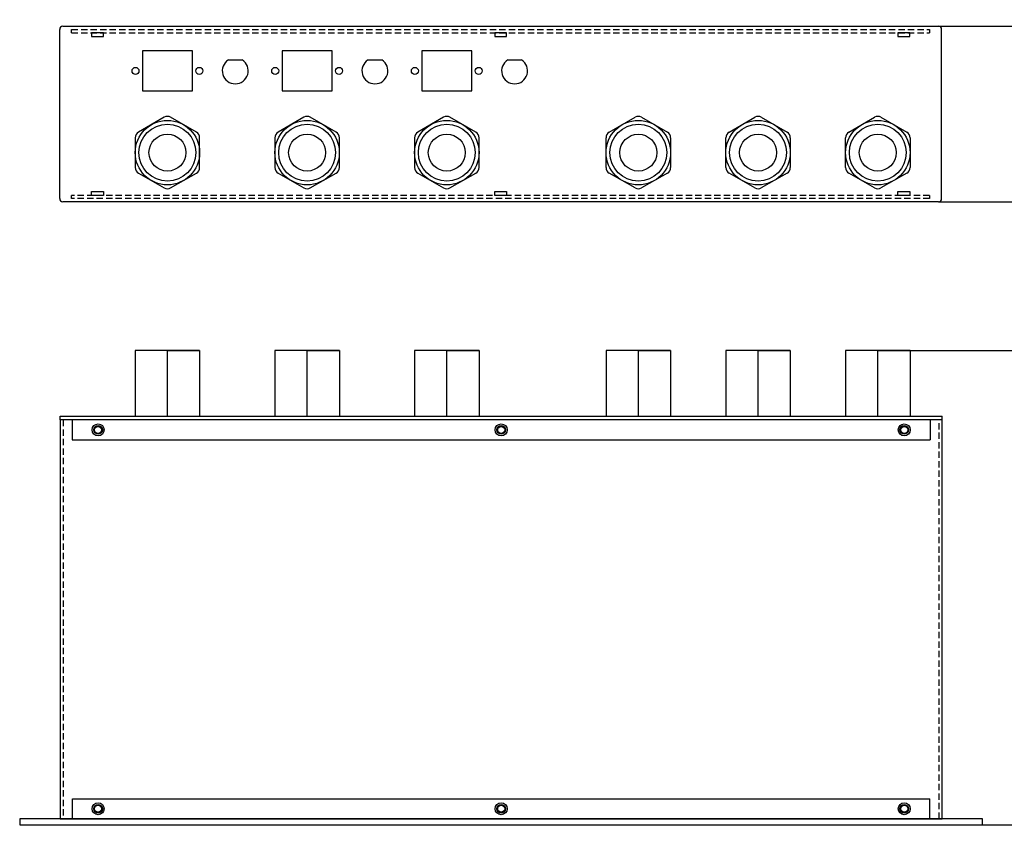
# Model space of a CAD drawing. Units: millimetres. Extents: x 157 to 1010, y -436 to 391.
# Drawn here: x 162 to 655, y -16 to 391 of the extents above; entities that cross this region are included whole.
import ezdxf

# ---------------------------------------------------------------- set-up
doc = ezdxf.new("R2010")
doc.units = ezdxf.units.MM
doc.linetypes.add('HIDDEN2', pattern=[4.7625, 3.175, -1.5875])
doc.layers.add('Dims', color=5, linetype='Continuous')
doc.layers.add('IK81DIST32UK', color=7, linetype='Continuous')
doc.styles.get("Standard").update_dxf_attribs({"font": 'ARTxt.shx'})
doc.dimstyles.new('ISO-25', dxfattribs={"dimtxt": 2.5, "dimasz": 2.5, "dimexe": 1.25, "dimexo": 0.625, "dimtad": 1, "dimtxsty": 'Standard', "dimcen": -2.5, "dimadec": 0, "dimazin": 0, "dimtfac": 1, "dimtmove": 0, "dimatfit": 3, "dimfxl": 1, "dimarcsym": 0})

# ---------------------------------------------------------------- blocks, each defined once
blk = doc.blocks.new('_ArchTick')
at = {"color": 0, "linetype": 'ByBlock', "const_width": 0.15}
blk.add_lwpolyline([(-0.5, -0.5), (0.5, 0.5)], dxfattribs=at)
blk = doc.blocks.new('*D10')
at = {"layer": 'Defpoints', "color": 0}
for p in [(621.04, 387.38), (621.04, 299.38), (793.04, 299.38)]:
    blk.add_point(p, dxfattribs=at)
at = {"layer": 'Dims', "color": 0, "lineweight": -2}
for p, q in [((622.04, 387.38), (794.04, 387.38)), ((793.04, 387.38), (793.04, 299.38)), ((793.04, 305.38), (793.04, 311.38)), ((622.04, 299.38), (794.04, 299.38)), ((793.04, 299.38), (793.04, 293.38))]:
    blk.add_line(p, q, dxfattribs=at)
at = {"layer": 'Dims', "color": 0, "lineweight": -2, "xscale": 6, "yscale": 6, "zscale": 6}
for p, rotation in [((793.04, 387.38), 90), ((793.04, 299.38), 270)]:
    blk.add_blockref('_ArchTick', p, dxfattribs=dict(at, rotation=rotation))
at = {"layer": 'Dims', "color": 7, "insert": (793.04, 241.13), "char_height": 15, "attachment_point": 5, "rotation": 90}
blk.add_mtext('88,00mm\\P [3,46"]', dxfattribs=at)
blk = doc.blocks.new('*D11')
at = {"layer": 'Defpoints', "color": 0}
for p in [(606.79, 224.77), (606.79, -13.03), (713.2, -13.03)]:
    blk.add_point(p, dxfattribs=at)
at = {"layer": 'Dims', "color": 0, "lineweight": -2}
for p, q in [((607.79, 224.77), (714.2, 224.77)), ((713.2, 224.77), (713.2, -13.03)), ((607.79, -13.03), (714.2, -13.03))]:
    blk.add_line(p, q, dxfattribs=at)
at = {"layer": 'Dims', "color": 0, "lineweight": -2, "xscale": 6, "yscale": 6, "zscale": 6}
for p, rotation in [((713.2, 224.77), 90), ((713.2, -13.03), 270)]:
    blk.add_blockref('_ArchTick', p, dxfattribs=dict(at, rotation=rotation))
at = {"layer": 'Dims', "color": 7, "char_height": 15, "attachment_point": 5, "rotation": 90}
for s, insert in [('238,00mm', (698.45, 105.87)), ('[9,36"]', (727.95, 105.87))]:
    blk.add_mtext(s, dxfattribs=dict(at, insert=insert))

msp = doc.modelspace()

# ---------------------------------------------------------------- linework, layer by layer
at = {"layer": 'IK81DIST32UK'}
for p, q in [((181.643, 300.978), (181.643, 385.778)), ((183.243, 387.378), (622.043, 387.378)), ((187.643, 384.178), (187.643, 385.778)), ((617.643, 385.778), (617.643, 384.178)), ((623.643, 300.978), (623.643, 385.778)), ((203.643, 384.178), (197.643, 384.178)), ((197.643, 384.178), (197.643, 382.178)), ((197.643, 382.178), (203.643, 382.178)), ((203.643, 382.178), (203.643, 384.178)), ((405.643, 384.178), (399.643, 384.178)), ((399.643, 384.178), (399.643, 382.178)), ((399.643, 382.178), (405.643, 382.178)), ((405.643, 382.178), (405.643, 384.178)), ((607.643, 384.178), (601.643, 384.178)), ((601.643, 384.178), (601.643, 382.178)), ((601.643, 382.178), (607.643, 382.178)), ((607.643, 382.178), (607.643, 384.178)), ((248.143, 375.02), (223.143, 375.02)), ((223.143, 375.02), (223.143, 355.02)), ((248.143, 355.02), (248.143, 375.02)), ((266.179, 370.52), (273.108, 370.52)), ((318.143, 375.02), (293.143, 375.02)), ((293.143, 375.02), (293.143, 355.02)), ((318.143, 355.02), (318.143, 375.02)), ((336.179, 370.52), (343.108, 370.52)), ((388.143, 375.02), (363.143, 375.02)), ((363.143, 375.02), (363.143, 355.02)), ((388.143, 355.02), (388.143, 375.02)), ((406.179, 370.52), (413.108, 370.52)), ((223.143, 355.02), (248.143, 355.02)), ((293.143, 355.02), (318.143, 355.02)), ((363.143, 355.02), (388.143, 355.02)), ((234.043, 341.747), (221.092, 334.269)), ((250.195, 334.269), (237.243, 341.747)), ((304.043, 341.747), (291.092, 334.269)), ((320.195, 334.269), (307.243, 341.747)), ((374.043, 341.747), (361.092, 334.269)), ((390.195, 334.269), (377.243, 341.747)), ((457.092, 334.269), (470.043, 341.747)), ((473.243, 341.747), (486.195, 334.269)), ((517.092, 334.269), (530.043, 341.747)), ((533.243, 341.747), (546.195, 334.269)), ((577.092, 334.269), (590.043, 341.747)), ((593.243, 341.747), (606.195, 334.269)), ((219.492, 331.498), (219.492, 316.543)), ((251.795, 316.543), (251.795, 331.498)), ((289.492, 331.498), (289.492, 316.543)), ((321.795, 316.543), (321.795, 331.498)), ((359.492, 331.498), (359.492, 316.543)), ((391.795, 316.543), (391.795, 331.498)), ((455.492, 316.543), (455.492, 331.498)), ((487.795, 331.498), (487.795, 316.543)), ((515.492, 316.543), (515.492, 331.498)), ((547.795, 331.498), (547.795, 316.543)), ((575.492, 316.543), (575.492, 331.498)), ((607.795, 331.498), (607.795, 316.543)), ((221.092, 313.772), (234.043, 306.294)), ((237.243, 306.294), (250.195, 313.772)), ((291.092, 313.772), (304.043, 306.294)), ((307.243, 306.294), (320.195, 313.772)), ((361.092, 313.772), (374.043, 306.294)), ((377.243, 306.294), (390.195, 313.772)), ((470.043, 306.294), (457.092, 313.772)), ((486.195, 313.772), (473.243, 306.294)), ((530.043, 306.294), (517.092, 313.772)), ((546.195, 313.772), (533.243, 306.294)), ((590.043, 306.294), (577.092, 313.772)), ((606.195, 313.772), (593.243, 306.294)), ((187.643, 300.978), (187.643, 302.578)), ((197.643, 304.578), (203.643, 304.578)), ((197.643, 302.578), (197.643, 304.578)), ((203.643, 302.578), (197.643, 302.578)), ((203.643, 304.578), (203.643, 302.578)), ((399.643, 304.578), (405.643, 304.578)), ((399.643, 302.578), (399.643, 304.578)), ((405.643, 302.578), (399.643, 302.578)), ((405.643, 304.578), (405.643, 302.578)), ((601.643, 304.578), (607.643, 304.578)), ((601.643, 302.578), (601.643, 304.578)), ((607.643, 302.578), (601.643, 302.578)), ((607.643, 304.578), (607.643, 302.578)), ((617.643, 302.578), (617.643, 300.978)), ((622.043, 299.378), (183.243, 299.378)), ((235.643, 224.772), (219.492, 224.772)), ((219.492, 224.772), (219.492, 224.772)), ((219.492, 224.772), (219.492, 224.772)), ((219.492, 224.772), (219.492, 191.772)), ((235.643, 191.772), (235.643, 224.772)), ((235.643, 224.772), (251.795, 224.772)), ((251.795, 224.772), (235.643, 224.772)), ((251.795, 224.772), (251.795, 191.772)), ((305.643, 224.772), (289.492, 224.772)), ((289.492, 224.772), (289.492, 224.772)), ((289.492, 224.772), (289.492, 224.772)), ((289.492, 224.772), (289.492, 191.772)), ((305.643, 191.772), (305.643, 224.772)), ((305.643, 224.772), (321.795, 224.772)), ((321.795, 224.772), (305.643, 224.772)), ((321.795, 224.772), (321.795, 191.772)), ((375.643, 224.772), (359.492, 224.772)), ((359.492, 224.772), (359.492, 224.772)), ((359.492, 224.772), (359.492, 224.772)), ((359.492, 224.772), (359.492, 191.772)), ((375.643, 191.772), (375.643, 224.772)), ((375.643, 224.772), (391.795, 224.772)), ((391.795, 224.772), (375.643, 224.772)), ((391.795, 224.772), (391.795, 191.772)), ((471.643, 224.772), (455.492, 224.772)), ((455.492, 224.772), (455.492, 224.772)), ((455.492, 224.772), (455.492, 224.772)), ((455.492, 224.772), (455.492, 191.772)), ((471.643, 191.772), (471.643, 224.772)), ((471.643, 224.772), (487.795, 224.772)), ((487.795, 224.772), (471.643, 224.772)), ((487.795, 224.772), (487.795, 191.772)), ((531.643, 224.772), (515.492, 224.772)), ((515.492, 224.772), (515.492, 224.772)), ((515.492, 224.772), (515.492, 224.772)), ((515.492, 224.772), (515.492, 191.772)), ((531.643, 191.772), (531.643, 224.772)), ((531.643, 224.772), (547.795, 224.772)), ((547.795, 224.772), (531.643, 224.772)), ((547.795, 224.772), (547.795, 191.772)), ((591.643, 224.772), (575.492, 224.772)), ((575.492, 224.772), (575.492, 224.772)), ((575.492, 224.772), (575.492, 224.772)), ((575.492, 224.772), (575.492, 191.772)), ((591.643, 191.772), (591.643, 224.772)), ((591.643, 224.772), (607.795, 224.772)), ((607.795, 224.772), (591.643, 224.772)), ((607.795, 224.772), (607.795, 191.772)), ((181.903, 189.972), (181.903, 191.772)), ((181.903, 191.772), (623.903, 191.772)), ((623.903, 189.972), (181.903, 189.972)), ((181.903, 189.972), (181.903, -10.028)), ((623.903, 189.972), (181.903, 189.972)), ((187.903, 189.972), (187.903, 179.972)), ((219.492, 191.772), (251.795, 191.772)), ((219.492, 191.772), (219.492, 191.772)), ((617.903, 189.972), (617.903, 179.972)), ((623.903, 189.972), (623.903, 191.772)), ((623.903, -10.028), (623.903, 189.972)), ((187.903, 179.972), (617.903, 179.972)), ((188.103, -10.028), (188.103, -0.028)), ((188.103, -0.028), (617.703, -0.028)), ((617.703, -10.028), (617.703, -0.028)), ((644.203, -10.028), (161.603, -10.028)), ((161.603, -10.028), (161.603, -13.028)), ((161.603, -13.028), (644.203, -13.028)), ((181.903, -10.028), (623.903, -10.028)), ((644.203, -13.028), (644.203, -10.028))]:
    msp.add_line(p, q, dxfattribs=at)
at = {"layer": 'IK81DIST32UK', "linetype": 'HIDDEN2'}
for p, q in [((187.643, 385.778), (617.643, 385.778)), ((187.643, 384.178), (617.643, 384.178)), ((617.643, 302.578), (187.643, 302.578)), ((617.643, 300.978), (187.643, 300.978)), ((183.403, 189.972), (183.403, -10.028)), ((622.403, -10.028), (622.403, 189.972))]:
    msp.add_line(p, q, dxfattribs=at)
at = {"layer": 'IK81DIST32UK'}
for centre, radius in [((219.643, 365.02), 1.75), ((251.643, 365.02), 1.75), ((289.643, 365.02), 1.75), ((321.643, 365.02), 1.75), ((359.643, 365.02), 1.75), ((391.643, 365.02), 1.75), ((235.643, 324.02), 16.151), ((235.643, 324.02), 14.25), ((305.643, 324.02), 16.151), ((305.643, 324.02), 14.25), ((375.643, 324.02), 16.151), ((375.643, 324.02), 14.25), ((471.643, 324.02), 16.151), ((471.643, 324.02), 14.25), ((531.643, 324.02), 16.151), ((531.643, 324.02), 14.25), ((591.643, 324.02), 16.151), ((591.643, 324.02), 14.25), ((235.643, 324.02), 9.25), ((305.643, 324.02), 9.25), ((375.643, 324.02), 9.25), ((471.643, 324.02), 9.25), ((531.643, 324.02), 9.25), ((591.643, 324.02), 9.25), ((200.903, 184.972), 3), ((402.903, 184.972), 3), ((604.903, 184.972), 3), ((200.903, 184.972), 2.15), ((200.903, 184.972), 1.75), ((402.903, 184.972), 2.15), ((402.903, 184.972), 1.75), ((604.903, 184.972), 2.15), ((604.903, 184.972), 1.75), ((200.903, -5.028), 3), ((200.903, -5.028), 2.15), ((200.903, -5.028), 1.75), ((402.903, -5.028), 3), ((402.903, -5.028), 2.15), ((402.903, -5.028), 1.75), ((604.903, -5.028), 3), ((604.903, -5.028), 2.15), ((604.903, -5.028), 1.75)]:
    msp.add_circle(centre, radius, dxfattribs=at)
for centre, radius, start, end in [((183.243, 385.778), 1.6, 90, 180), ((622.043, 385.778), 1.6, 0, 90), ((269.643, 365.02), 6.5, 122.20423, 57.79577), ((339.643, 365.02), 6.5, 122.20423, 57.79577), ((409.643, 365.02), 6.5, 122.20423, 57.79577), ((235.643, 338.975), 3.2, 60, 120), ((305.643, 338.975), 3.2, 60, 120), ((375.643, 338.975), 3.2, 60, 120), ((471.643, 338.975), 3.2, 60, 120), ((531.643, 338.975), 3.2, 60, 120), ((591.643, 338.975), 3.2, 60, 120), ((222.692, 331.498), 3.2, 120, 180), ((248.595, 331.498), 3.2, 0, 60), ((292.692, 331.498), 3.2, 120, 180), ((318.595, 331.498), 3.2, 0, 60), ((362.692, 331.498), 3.2, 120, 180), ((388.595, 331.498), 3.2, 0, 60), ((458.692, 331.498), 3.2, 120, 180), ((484.595, 331.498), 3.2, 0, 60), ((518.692, 331.498), 3.2, 120, 180), ((544.595, 331.498), 3.2, 0, 60), ((578.692, 331.498), 3.2, 120, 180), ((604.595, 331.498), 3.2, 0, 60), ((222.692, 316.543), 3.2, 180, 240), ((248.595, 316.543), 3.2, 300, 0), ((292.692, 316.543), 3.2, 180, 240), ((318.595, 316.543), 3.2, 300, 0), ((362.692, 316.543), 3.2, 180, 240), ((388.595, 316.543), 3.2, 300, 0), ((458.692, 316.543), 3.2, 180, 240), ((484.595, 316.543), 3.2, 300, 0), ((518.692, 316.543), 3.2, 180, 240), ((544.595, 316.543), 3.2, 300, 0), ((578.692, 316.543), 3.2, 180, 240), ((604.595, 316.543), 3.2, 300, 0), ((235.643, 309.065), 3.2, 240, 300), ((305.643, 309.065), 3.2, 240, 300), ((375.643, 309.065), 3.2, 240, 300), ((471.643, 309.065), 3.2, 240, 300), ((531.643, 309.065), 3.2, 240, 300), ((591.643, 309.065), 3.2, 240, 300), ((183.243, 300.978), 1.6, 180, 270), ((622.043, 300.978), 1.6, 270, 0)]:
    msp.add_arc(centre, radius, start, end, dxfattribs=at)

# ---------------------------------------------------------------- dimensions: what is measured, and where the dimension line sits
at = {"layer": 'Dims'}
dim = msp.add_linear_dim(base=(793.043, 299.378), p1=(621.043, 387.378), p2=(621.043, 299.378), angle=90, dimstyle='ISO-25', override={"dimtxt": 15, "dimasz": 6, "dimexe": 1, "dimexo": 1, "dimgap": 6, "dimtad": 0, "dimrnd": 1, "dimzin": 0, "dimpost": 'mm\\X', "dimblk": 'ArchTick', "dimclrt": 7, "dimtzin": 0}, dxfattribs=at)
dim.commit()
dim.dimension.update_dxf_attribs({"geometry": '*D10', "text_midpoint": (793.043, 241.128), "dimtype": 160})
dim = msp.add_linear_dim(base=(713.203, -13.028), p1=(606.795, 224.772), p2=(606.795, -13.028), angle=90, dimstyle='ISO-25', override={"dimtxt": 15, "dimasz": 6, "dimexe": 1, "dimexo": 1, "dimgap": 6, "dimtad": 0, "dimrnd": 1, "dimzin": 0, "dimpost": 'mm\\X', "dimblk": 'ArchTick', "dimclrt": 7, "dimtzin": 0}, dxfattribs=at)
dim.commit()
dim.dimension.update_dxf_attribs({"geometry": '*D11', "text_midpoint": (698.453, 105.872)})

doc.saveas('drawing.dxf')
